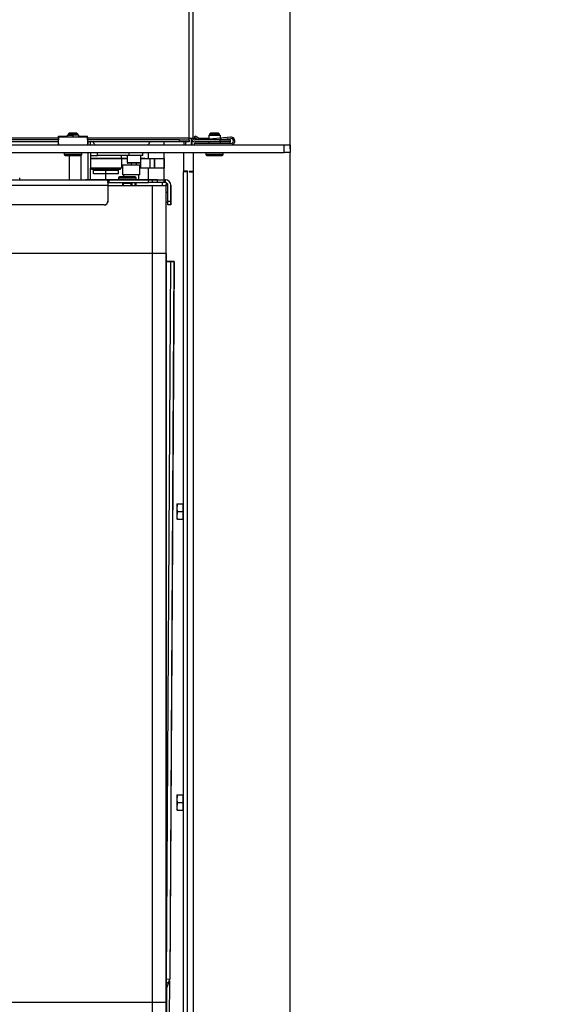
# Model space of a CAD drawing. Units: millimetres. Extents: x 0 to 928, y 1 to 1486.
# Drawn here: x 648 to 676, y 689 to 740 of the extents above; entities that cross this region are included whole.
import ezdxf
from ezdxf.enums import TextEntityAlignment as Align

# ---------------------------------------------------------------- set-up
doc = ezdxf.new("R2010")
doc.units = ezdxf.units.MM
for name, color, linetype in [('Default', 7, 'Continuous'), ('H$JAGYJXYH$S7D_H', 7, 'Continuous'), ('H07-091-0', 7, 'Continuous'), ('H09-325-0', 7, 'Continuous'), ('H23-115R', 7, 'Continuous'), ('H24-086', 7, 'Continuous'), ('H47-034', 7, 'Continuous'), ('H47-084', 7, 'Continuous'), ('H50-1200L', 7, 'Continuous'), ('H50-1220', 7, 'Continuous'), ('H50-1408L', 7, 'Continuous'), ('H50-1410L', 7, 'Continuous'), ('H50-1414', 7, 'Continuous'), ('H50-1418', 7, 'Continuous'), ('H50-1800', 7, 'Continuous'), ('H50-5000', 7, 'Continuous'), ('H50-9000L', 7, 'Continuous'), ('RYCHLOMATICE_SNU', 7, 'Continuous'), ('SCREW_BN_9524_M5', 7, 'Continuous'), ('SCREW_DIN_912_M4', 7, 'Continuous'), ('SCREW_DIN_933_M5', 7, 'Continuous'), ('SKNAGYHRYH$S7D_H', 7, 'Continuous'), ('STD-001269', 7, 'Continuous'), ('STD-001542', 7, 'Continuous'), ('WASHER_DIN_125_1', 7, 'Continuous'), ('WASHER_DIN_137_A', 7, 'Continuous'), ('YMNAGWGLYH$S7D_H', 7, 'Continuous')]:
    doc.layers.add(name, color=color, linetype=linetype)
doc.styles.add('SEACAD_Arial', font='arial.ttf')
doc.dimstyles.new('ISO', dxfattribs={"dimtxt": 4.375, "dimasz": 4.375, "dimexe": 2.1875, "dimexo": 0, "dimgap": 1.09375, "dimtad": 1, "dimlfac": 10, "dimtxsty": 'SEACAD_Arial', "dimblk1": '_SE_FILLED', "dimblk2": '_SE_FILLED', "dimsah": 1, "dimcen": 2.1875, "dimadec": 0, "dimazin": 0, "dimtfac": 0.75, "dimtdec": 3, "dimtmove": 0, "dimatfit": 3, "dimfxl": 1, "dimarcsym": 0})

# ---------------------------------------------------------------- blocks, each defined once
blk = doc.blocks.new('SE11')
at = {"layer": 'H$JAGYJXYH$S7D_H', "color": 7, "linetype": 'Continuous'}
for p, q in [((654.66, 732.39), (653.76, 732.39)), ((653.76, 732.39), (653.76, 731.89)), ((654.565, 732.39), (653.855, 732.39)), ((654.66, 731.89), (654.66, 732.39)), ((654.66, 731.89), (653.76, 731.89))]:
    blk.add_line(p, q, dxfattribs=at)
at = {"layer": 'H07-091-0', "color": 7, "linetype": 'Continuous'}
for p, q in [((652.26, 731.94), (652.26, 732.14)), ((652.26, 732.14), (652.91, 732.14)), ((652.91, 732.14), (652.26, 732.14)), ((652.91, 731.94), (652.26, 731.94)), ((652.51, 732.18), (652.51, 732.14)), ((653.31, 732.14), (652.51, 732.14)), ((652.91, 732.14), (653.56, 732.14)), ((653.56, 732.14), (652.91, 732.14)), ((652.91, 731.94), (652.91, 732.14)), ((653.56, 731.94), (652.91, 731.94)), ((653.31, 732.14), (653.31, 732.18)), ((653.56, 731.94), (653.56, 732.14)), ((653.56, 731.94), (653.56, 732.14))]:
    blk.add_line(p, q, dxfattribs=at)
at = {"layer": 'H09-325-0', "color": 7, "linetype": 'Continuous'}
for p, q in [((653.71, 732.73), (652.11, 732.73)), ((652.11, 732.73), (652.11, 732.23)), ((654.01, 732.73), (653.71, 732.73)), ((653.71, 732.73), (653.782, 732.73)), ((653.71, 732.73), (653.71, 732.23)), ((653.71, 732.73), (653.71, 732.23)), ((653.765, 732.73), (653.71, 732.73)), ((653.782, 732.73), (653.839, 732.73)), ((653.802, 732.73), (653.994, 732.73)), ((653.806, 732.73), (653.841, 732.73)), ((653.841, 732.73), (653.959, 732.73)), ((653.954, 732.73), (654.01, 732.73)), ((654.21, 732.488), (654.21, 732.39)), ((654.46, 732.49), (654.46, 732.39)), ((654.71, 732.73), (654.71, 732.73)), ((654.71, 732.73), (654.755, 732.73)), ((654.76, 732.73), (654.71, 732.73)), ((654.71, 732.23), (654.71, 732.73)), ((654.71, 732.73), (655.176, 732.73)), ((654.733, 732.73), (654.71, 732.73)), ((654.91, 732.73), (654.717, 732.73)), ((654.733, 732.73), (654.736, 732.73)), ((654.76, 732.73), (654.736, 732.73)), ((654.755, 732.733), (654.755, 732.73)), ((654.872, 732.73), (655.91, 732.73)), ((655.176, 732.73), (655.41, 732.73)), ((655.176, 732.73), (655.176, 732.23)), ((655.41, 732.23), (655.41, 732.73)), ((655.41, 732.73), (655.41, 732.23)), ((655.41, 732.73), (655.91, 732.73)), ((655.91, 732.73), (655.91, 732.23)), ((655.91, 732.73), (655.91, 732.23)), ((653.71, 732.23), (652.11, 732.23)), ((653.76, 732.23), (653.71, 732.23)), ((654.71, 732.23), (654.66, 732.23)), ((655.176, 732.23), (654.71, 732.23)), ((655.41, 732.23), (655.176, 732.23)), ((655.91, 732.23), (655.41, 732.23))]:
    blk.add_line(p, q, dxfattribs=at)
at = {"layer": 'H23-115R', "color": 7, "linetype": 'Continuous'}
for p, q in [((656.328, 727.431), (656.01, 727.435)), ((656.01, 727.433), (656.186, 727.431)), ((656.037, 690.427), (656.252, 727.426)), ((656.238, 727.43), (656.059, 727.427)), ((656.186, 727.429), (656.186, 727.431)), ((656.216, 690.43), (656.431, 727.429)), ((656.23, 690.43), (656.445, 727.429)), ((656.252, 727.426), (656.431, 727.429)), ((656.172, 690.331), (656.01, 690.197)), ((656.172, 690.33), (656.01, 689.94)), ((656.215, 690.43), (656.037, 690.427)), ((656.181, 690.352), (656.169, 688.432)), ((656.172, 690.33), (656.172, 690.331)), ((656.216, 690.43), (656.215, 690.43)), ((656.037, 690.005), (656.028, 688.432))]:
    blk.add_line(p, q, dxfattribs=at)
for centre, major_axis, ratio, start_param, end_param in [((655.866, 727.429), (0.2, -0.001), 0.005812, -0.766948, -0.261782), ((655.866, 727.429), (0.4, -0.002), 0.005812, -1.20249, -0.261782), ((656.045, 727.431), (-0.2, 0.001), 0.005812, 2.882698, 3.927008), ((656.045, 727.431), (-0.4, 0.002), 0.005812, 2.87981, 3.927008), ((655.651, 690.43), (0.4, -0.002), 0.005812, -0.456481, -0.261782), ((655.686, 690.431), (0, -0.496), 0.707107, 1.173487, 1.562577), ((655.83, 690.433), (-0.4, 0.002), 0.005812, 2.87981, 3.141593)]:
    blk.add_ellipse(centre, major_axis=major_axis, ratio=ratio, start_param=start_param, end_param=end_param, dxfattribs=at)
blk.add_open_spline([(656.172, 690.331), (656.177, 690.342), (656.181, 690.353), (656.189, 690.376), (656.193, 690.388), (656.199, 690.408), (656.202, 690.416), (656.209, 690.427), (656.212, 690.43), (656.215, 690.43)], degree=3, knots=[0, 0, 0, 0, 0.25, 0.25, 0.5, 0.5, 0.75, 0.75, 1, 1, 1, 1], dxfattribs=at)
at = {"layer": 'H24-086', "color": 7, "linetype": 'Continuous'}
for p, q in [((652.11, 733.04), (652.11, 732.89)), ((652.11, 732.89), (652.468, 732.89)), ((652.468, 732.89), (652.468, 733.04)), ((654.11, 732.89), (652.468, 732.89)), ((654.11, 732.89), (654.11, 733.04)), ((654.812, 732.89), (654.11, 732.89)), ((654.812, 732.89), (654.812, 733.04))]:
    blk.add_line(p, q, dxfattribs=at)
at = {"layer": 'H47-034', "color": 7, "linetype": 'Continuous'}
for p, q in [((651.993, 733.44), (651.993, 733.59)), ((652.11, 733.44), (652.11, 733.59)), ((655.11, 733.44), (655.11, 733.477)), ((655.91, 733.44), (655.91, 733.59)), ((651.993, 731.64), (651.993, 733.04)), ((655.11, 732.73), (655.11, 733.04)), ((655.91, 731.64), (655.91, 733.04)), ((652.11, 731.64), (652.11, 732.23)), ((652.91, 731.64), (652.91, 731.94)), ((655.11, 731.64), (655.11, 732.23))]:
    blk.add_line(p, q, dxfattribs=at)
at = {"layer": 'H47-084', "color": 7, "linetype": 'Continuous'}
for p, q in [((657.409, 733.04), (657.409, 686.506)), ((657.409, 733.04), (657.409, 686.506)), ((662.409, 683.99), (662.409, 733.04))]:
    blk.add_line(p, q, dxfattribs=at)
at = {"layer": 'H50-1200L', "color": 7, "linetype": 'Continuous'}
for p, q in [((656.922, 733.59), (656.922, 733.44)), ((657.009, 733.59), (657.009, 733.44)), ((657.309, 733.59), (657.309, 733.44)), ((651.009, 732.89), (651.009, 731.64)), ((651.609, 732.89), (651.609, 731.64)), ((657.309, 732.06), (657.309, 732.04))]:
    blk.add_line(p, q, dxfattribs=at)
at = {"layer": 'H50-1220', "color": 7, "linetype": 'Continuous'}
for p, q in [((621.359, 733.44), (662.109, 733.44)), ((662.109, 733.04), (662.109, 733.44)), ((662.109, 733.44), (662.409, 733.44)), ((662.409, 733.44), (662.409, 733.04)), ((621.359, 733.04), (662.109, 733.04)), ((662.409, 733.04), (662.109, 733.04))]:
    blk.add_line(p, q, dxfattribs=at)
at = {"layer": 'H50-1408L', "color": 7, "linetype": 'Continuous'}
for centre, start, end in [((652.69, 733.77), 202.0248, 223.4332), ((654.73, 733.77), 316.5665, 337.975), ((654.73, 733.77), 316.5668, 337.9752)]:
    blk.add_arc(centre, 0.48, start, end, dxfattribs=at)
at = {"layer": 'H50-1410L', "color": 7, "linetype": 'Continuous'}
for p, q in [((652.26, 731.64), (652.26, 731.64)), ((652.46, 731.64), (652.26, 731.64)), ((652.26, 731.64), (652.318, 731.64)), ((652.26, 731.64), (652.26, 731.64)), ((655.568, 731.64), (652.318, 731.64)), ((652.318, 731.64), (652.318, 731.64)), ((652.46, 731.64), (653.56, 731.64)), ((653.387, 731.64), (653.389, 731.64)), ((653.387, 731.64), (653.387, 731.64)), ((653.387, 731.64), (653.387, 731.64)), ((653.389, 731.64), (653.387, 731.64)), ((653.387, 731.64), (653.389, 731.64)), ((653.387, 731.64), (653.387, 731.64)), ((653.387, 731.64), (653.387, 731.64)), ((653.389, 731.64), (653.387, 731.64)), ((653.389, 731.64), (653.394, 731.64)), ((653.394, 731.64), (653.389, 731.64)), ((653.389, 731.64), (653.394, 731.64)), ((653.394, 731.64), (653.389, 731.64)), ((653.394, 731.64), (653.404, 731.64)), ((653.404, 731.64), (653.394, 731.64)), ((653.394, 731.64), (653.404, 731.64)), ((653.404, 731.64), (653.394, 731.64)), ((653.404, 731.64), (653.415, 731.64)), ((653.415, 731.64), (653.404, 731.64)), ((653.404, 731.64), (653.415, 731.64)), ((653.415, 731.64), (653.404, 731.64)), ((653.415, 731.64), (653.421, 731.64)), ((653.421, 731.64), (653.415, 731.64)), ((653.415, 731.64), (653.421, 731.64)), ((653.421, 731.64), (653.415, 731.64)), ((653.56, 731.64), (653.415, 731.64)), ((653.421, 731.64), (653.427, 731.64)), ((653.427, 731.64), (653.421, 731.64)), ((653.421, 731.64), (653.427, 731.64)), ((653.427, 731.64), (653.421, 731.64)), ((653.427, 731.64), (653.56, 731.64)), ((653.56, 731.64), (653.427, 731.64)), ((653.427, 731.64), (653.56, 731.64)), ((653.56, 731.64), (653.427, 731.64)), ((653.71, 731.64), (653.435, 731.64)), ((653.56, 731.64), (653.435, 731.64)), ((653.56, 731.64), (653.435, 731.64)), ((653.56, 731.64), (653.435, 731.64)), ((654.31, 731.64), (654.585, 731.64)), ((654.457, 731.64), (654.585, 731.64)), ((654.457, 731.64), (654.585, 731.64)), ((654.547, 731.64), (654.46, 731.64)), ((654.46, 731.64), (654.547, 731.64)), ((654.545, 731.64), (654.46, 731.64)), ((654.46, 731.64), (654.545, 731.64)), ((654.46, 731.64), (654.547, 731.64)), ((654.547, 731.64), (654.46, 731.64)), ((654.46, 731.64), (654.547, 731.64)), ((654.547, 731.64), (654.46, 731.64)), ((654.46, 731.64), (654.547, 731.64)), ((654.547, 731.64), (654.46, 731.64)), ((654.574, 731.64), (654.46, 731.64)), ((654.46, 731.64), (654.574, 731.64)), ((654.52, 731.64), (654.46, 731.64)), ((654.46, 731.64), (654.52, 731.64)), ((654.46, 731.64), (654.547, 731.64)), ((654.547, 731.64), (654.46, 731.64)), ((654.547, 731.64), (654.46, 731.64)), ((654.46, 731.64), (654.547, 731.64)), ((654.46, 731.64), (654.547, 731.64)), ((654.547, 731.64), (654.46, 731.64)), ((654.46, 731.64), (654.515, 731.64)), ((654.515, 731.64), (655.015, 731.64)), ((654.523, 731.64), (654.52, 731.64)), ((654.52, 731.64), (654.523, 731.64)), ((654.526, 731.64), (654.523, 731.64)), ((654.523, 731.64), (654.526, 731.64)), ((654.535, 731.64), (654.526, 731.64)), ((654.526, 731.64), (654.535, 731.64)), ((654.544, 731.64), (654.535, 731.64)), ((654.535, 731.64), (654.544, 731.64)), ((654.554, 731.64), (654.544, 731.64)), ((654.544, 731.64), (654.554, 731.64)), ((654.551, 731.64), (654.545, 731.64)), ((654.545, 731.64), (654.551, 731.64)), ((654.553, 731.64), (654.547, 731.64)), ((654.547, 731.64), (654.553, 731.64)), ((654.547, 731.64), (654.553, 731.64)), ((654.553, 731.64), (654.547, 731.64)), ((654.547, 731.64), (654.553, 731.64)), ((654.553, 731.64), (654.547, 731.64)), ((654.547, 731.64), (654.553, 731.64)), ((654.553, 731.64), (654.547, 731.64)), ((654.547, 731.64), (654.553, 731.64)), ((654.553, 731.64), (654.547, 731.64)), ((654.553, 731.64), (654.547, 731.64)), ((654.547, 731.64), (654.553, 731.64)), ((654.547, 731.64), (654.553, 731.64)), ((654.553, 731.64), (654.547, 731.64)), ((654.557, 731.64), (654.551, 731.64)), ((654.551, 731.64), (654.557, 731.64)), ((654.559, 731.64), (654.553, 731.64)), ((654.553, 731.64), (654.559, 731.64)), ((654.553, 731.64), (654.559, 731.64)), ((654.559, 731.64), (654.553, 731.64)), ((654.553, 731.64), (654.559, 731.64)), ((654.559, 731.64), (654.553, 731.64)), ((654.553, 731.64), (654.559, 731.64)), ((654.559, 731.64), (654.553, 731.64)), ((654.553, 731.64), (654.559, 731.64)), ((654.559, 731.64), (654.553, 731.64)), ((654.559, 731.64), (654.553, 731.64)), ((654.553, 731.64), (654.559, 731.64)), ((654.553, 731.64), (654.559, 731.64)), ((654.559, 731.64), (654.553, 731.64)), ((654.563, 731.64), (654.554, 731.64)), ((654.554, 731.64), (654.563, 731.64)), ((654.568, 731.64), (654.557, 731.64)), ((654.557, 731.64), (654.568, 731.64)), ((654.57, 731.64), (654.559, 731.64)), ((654.559, 731.64), (654.57, 731.64)), ((654.559, 731.64), (654.57, 731.64)), ((654.57, 731.64), (654.559, 731.64)), ((654.559, 731.64), (654.57, 731.64)), ((654.57, 731.64), (654.559, 731.64)), ((654.559, 731.64), (654.57, 731.64)), ((654.57, 731.64), (654.559, 731.64)), ((654.559, 731.64), (654.57, 731.64)), ((654.57, 731.64), (654.559, 731.64)), ((654.57, 731.64), (654.559, 731.64)), ((654.559, 731.64), (654.57, 731.64)), ((654.559, 731.64), (654.57, 731.64)), ((654.57, 731.64), (654.559, 731.64)), ((654.571, 731.64), (654.563, 731.64)), ((654.563, 731.64), (654.571, 731.64)), ((654.578, 731.64), (654.568, 731.64)), ((654.568, 731.64), (654.578, 731.64)), ((654.579, 731.64), (654.57, 731.64)), ((654.57, 731.64), (654.579, 731.64)), ((654.57, 731.64), (654.579, 731.64)), ((654.579, 731.64), (654.57, 731.64)), ((654.57, 731.64), (654.579, 731.64)), ((654.579, 731.64), (654.57, 731.64)), ((654.57, 731.64), (654.579, 731.64)), ((654.579, 731.64), (654.57, 731.64)), ((654.57, 731.64), (654.579, 731.64)), ((654.579, 731.64), (654.57, 731.64)), ((654.579, 731.64), (654.57, 731.64)), ((654.57, 731.64), (654.579, 731.64)), ((654.57, 731.64), (654.579, 731.64)), ((654.579, 731.64), (654.57, 731.64)), ((654.578, 731.64), (654.571, 731.64)), ((654.571, 731.64), (654.578, 731.64)), ((654.576, 731.64), (654.574, 731.64)), ((654.574, 731.64), (654.576, 731.64)), ((654.576, 731.64), (654.578, 731.64)), ((654.578, 731.64), (654.576, 731.64)), ((654.583, 731.64), (654.578, 731.64)), ((654.578, 731.64), (654.583, 731.64)), ((654.578, 731.64), (654.582, 731.64)), ((654.583, 731.64), (654.578, 731.64)), ((654.578, 731.64), (654.583, 731.64)), ((654.582, 731.64), (654.578, 731.64)), ((654.585, 731.64), (654.579, 731.64)), ((654.579, 731.64), (654.585, 731.64)), ((654.579, 731.64), (654.585, 731.64)), ((654.585, 731.64), (654.579, 731.64)), ((654.579, 731.64), (654.585, 731.64)), ((654.585, 731.64), (654.579, 731.64)), ((654.579, 731.64), (654.585, 731.64)), ((654.585, 731.64), (654.579, 731.64)), ((654.579, 731.64), (654.585, 731.64)), ((654.585, 731.64), (654.579, 731.64)), ((654.585, 731.64), (654.579, 731.64)), ((654.579, 731.64), (654.585, 731.64)), ((654.579, 731.64), (654.585, 731.64)), ((654.585, 731.64), (654.579, 731.64)), ((654.582, 731.64), (654.585, 731.64)), ((654.585, 731.64), (654.582, 731.64)), ((654.585, 731.64), (654.583, 731.64)), ((654.583, 731.64), (654.585, 731.64)), ((654.586, 731.64), (654.583, 731.64)), ((654.583, 731.64), (654.586, 731.64)), ((654.586, 731.64), (654.585, 731.64)), ((654.585, 731.64), (654.586, 731.64)), ((654.585, 731.64), (654.585, 731.64)), ((654.585, 731.64), (654.585, 731.64)), ((654.585, 731.64), (654.586, 731.64)), ((654.586, 731.64), (654.585, 731.64)), ((654.585, 731.64), (654.586, 731.64)), ((654.586, 731.64), (654.585, 731.64)), ((654.585, 731.64), (654.586, 731.64)), ((654.586, 731.64), (654.585, 731.64)), ((654.585, 731.64), (654.586, 731.64)), ((654.586, 731.64), (654.585, 731.64)), ((654.585, 731.64), (654.586, 731.64)), ((654.586, 731.64), (654.585, 731.64)), ((654.586, 731.64), (654.585, 731.64)), ((654.585, 731.64), (654.586, 731.64)), ((654.585, 731.64), (654.586, 731.64)), ((654.586, 731.64), (654.585, 731.64)), ((654.587, 731.64), (654.586, 731.64)), ((654.586, 731.64), (654.587, 731.64)), ((654.586, 731.64), (654.587, 731.64)), ((654.587, 731.64), (654.586, 731.64)), ((654.586, 731.64), (654.587, 731.64)), ((654.587, 731.64), (654.586, 731.64)), ((654.586, 731.64), (654.587, 731.64)), ((654.587, 731.64), (654.586, 731.64)), ((654.586, 731.64), (654.587, 731.64)), ((654.587, 731.64), (654.586, 731.64)), ((654.586, 731.64), (654.587, 731.64)), ((654.587, 731.64), (654.586, 731.64)), ((654.587, 731.64), (654.586, 731.64)), ((654.586, 731.64), (654.587, 731.64)), ((654.586, 731.64), (654.587, 731.64)), ((654.587, 731.64), (654.586, 731.64)), ((654.586, 731.64), (654.587, 731.64)), ((654.587, 731.64), (654.586, 731.64)), ((654.587, 731.64), (654.587, 731.64)), ((654.587, 731.64), (654.587, 731.64)), ((654.587, 731.64), (654.587, 731.64)), ((654.587, 731.64), (654.587, 731.64)), ((654.61, 731.64), (655.98, 731.64)), ((655.568, 731.49), (655.31, 731.49)), ((655.568, 731.64), (655.91, 731.64)), ((655.568, 731.49), (655.568, 731.64)), ((655.91, 731.49), (655.568, 731.49)), ((655.91, 731.49), (655.91, 731.64)), ((655.91, 731.64), (655.96, 731.64)), ((655.91, 731.64), (655.91, 731.49)), ((655.96, 731.49), (655.91, 731.49)), ((655.98, 731.64), (655.96, 731.64)), ((655.96, 731.64), (655.96, 731.49)), ((655.98, 731.49), (655.96, 731.49)), ((655.98, 731.64), (655.98, 731.64)), ((656.11, 730.54), (656.11, 731.36)), ((656.26, 731.36), (656.26, 730.54)), ((656.26, 731.36), (656.26, 731.36)), ((656.26, 730.54), (656.26, 731.36)), ((656.11, 730.54), (656.26, 730.54)), ((656.11, 730.34), (656.11, 730.49)), ((656.26, 730.34), (656.11, 730.34)), ((656.26, 730.34), (656.26, 730.54)), ((656.26, 730.54), (656.26, 730.34)), ((656.26, 730.34), (656.26, 730.34))]:
    blk.add_line(p, q, dxfattribs=at)
for radius in [0.28, 0.28, 0.13]:
    blk.add_arc((655.98, 731.36), radius, 0, 90, dxfattribs=at)
at = {"layer": 'H50-1414', "color": 7, "linetype": 'Continuous'}
for p, q in [((625.91, 731.64), (653.01, 731.64)), ((625.91, 731.36), (653.01, 731.36)), ((648.46, 731.64), (651.86, 731.64)), ((652.001, 731.64), (651.86, 731.64)), ((655.251, 731.64), (652.001, 731.64)), ((653.01, 731.64), (653.01, 731.36)), ((653.01, 731.49), (653.01, 731.64)), ((653.01, 731.64), (653.06, 731.64)), ((653.01, 731.49), (653.01, 731.36)), ((653.06, 731.49), (653.01, 731.49)), ((653.01, 731.36), (653.01, 730.54)), ((653.01, 731.36), (653.01, 730.54)), ((653.06, 731.64), (655.11, 731.64)), ((653.06, 731.64), (653.06, 731.49)), ((653.06, 731.49), (655.11, 731.49)), ((655.11, 731.49), (655.11, 731.64)), ((655.31, 731.64), (655.11, 731.64)), ((655.31, 731.49), (655.11, 731.49)), ((655.31, 731.49), (655.31, 731.64)), ((652.81, 730.34), (623.61, 730.34))]:
    blk.add_line(p, q, dxfattribs=at)
for start in [270, 331.6256]:
    blk.add_arc((652.81, 730.54), 0.2, start, 0, dxfattribs=at)
at = {"layer": 'H50-1418', "color": 7, "linetype": 'Continuous'}
for p, q in [((655.81, 731.49), (655.81, 731.34)), ((656.01, 731.487), (656.01, 731.34)), ((656.01, 731.487), (656.01, 731.39)), ((656.01, 731.34), (656.01, 731.39)), ((656.01, 725.14), (656.01, 725.04)), ((656.01, 715.94), (656.01, 715.84)), ((656.01, 701.14), (656.01, 701.24)), ((656.01, 691.94), (656.01, 692.04))]:
    blk.add_line(p, q, dxfattribs=at)
at = {"layer": 'H50-1800', "color": 7, "linetype": 'Continuous'}
for p, q in [((657.359, 733.44), (657.359, 733.658)), ((657.409, 733.79), (657.536, 733.79)), ((657.666, 733.79), (658.209, 733.79)), ((658.809, 733.79), (658.867, 733.79)), ((659.209, 733.69), (659.15, 733.749)), ((659.309, 733.51), (659.309, 733.59)), ((656.909, 733.04), (656.909, 732.1)), ((656.909, 732.1), (656.909, 732.04)), ((656.909, 732.1), (657.109, 732.1)), ((656.909, 686.006), (656.909, 732.04)), ((657.109, 732.04), (656.909, 732.04)), ((657.009, 732.1), (657.009, 732.04)), ((657.109, 732.04), (657.109, 732.1)), ((657.109, 686.206), (657.109, 732.04)), ((657.409, 732.06), (657.209, 732.06)), ((657.209, 732.06), (657.209, 732.04)), ((657.209, 732.04), (657.409, 732.04))]:
    blk.add_line(p, q, dxfattribs=at)
at = {"layer": 'H50-5000', "color": 7, "linetype": 'Continuous'}
for p, q in [((653.01, 731.34), (655.31, 731.34)), ((653.01, 731.34), (655.31, 731.34)), ((655.31, 731.34), (656.01, 731.34)), ((655.31, 731.34), (655.61, 731.34)), ((655.31, 727.84), (655.31, 731.34)), ((655.61, 731.34), (655.61, 731.34)), ((655.61, 731.34), (656.01, 731.34)), ((656.01, 731.34), (656.01, 731.34)), ((656.01, 730.99), (656.01, 731.34)), ((656.01, 727.84), (656.01, 731.34)), ((656.01, 686.59), (656.01, 730.49)), ((655.31, 727.84), (626.91, 727.84)), ((655.31, 689.24), (655.31, 727.84)), ((656.01, 727.84), (655.31, 727.84)), ((656.01, 689.24), (656.01, 727.84)), ((656.01, 727.84), (656.01, 689.24)), ((656.01, 727.84), (656.01, 727.84)), ((655.31, 689.24), (626.91, 689.24)), ((655.31, 685.74), (655.31, 689.24)), ((656.01, 689.24), (655.31, 689.24)), ((656.01, 685.74), (656.01, 689.24)), ((656.01, 689.24), (656.01, 689.24))]:
    blk.add_line(p, q, dxfattribs=at)
at = {"layer": 'H50-9000L', "color": 7, "linetype": 'Continuous'}
for p, q in [((657.209, 733.79), (657.209, 750.29)), ((657.409, 733.79), (657.409, 750.29)), ((650.459, 733.79), (626.959, 733.79)), ((650.459, 733.69), (626.959, 733.69)), ((650.459, 733.59), (626.959, 733.59)), ((657.209, 733.79), (651.959, 733.79)), ((656.709, 733.69), (651.959, 733.69)), ((656.709, 733.59), (651.959, 733.59)), ((656.709, 733.69), (657.209, 733.69)), ((656.709, 733.59), (656.709, 733.69)), ((657.209, 733.59), (656.709, 733.59)), ((657.209, 733.79), (657.409, 733.79)), ((657.209, 733.69), (657.209, 733.79)), ((657.209, 733.69), (657.209, 733.59)), ((657.309, 733.79), (657.309, 733.59)), ((657.359, 733.59), (657.309, 733.59)), ((658.809, 733.69), (657.509, 733.69)), ((658.809, 733.59), (657.509, 733.59)), ((658.809, 733.69), (659.309, 733.69)), ((658.809, 733.59), (658.809, 733.69)), ((659.309, 733.59), (658.809, 733.59)), ((659.309, 733.69), (659.309, 733.59))]:
    blk.add_line(p, q, dxfattribs=at)
for radius in [0.2, 0.1]:
    blk.add_arc((657.509, 733.79), radius, 180, 270, dxfattribs=at)
at = {"layer": 'RYCHLOMATICE_SNU', "color": 7, "linetype": 'Continuous'}
for p, q in [((650.459, 733.89), (650.459, 733.84)), ((650.459, 733.69), (650.459, 733.89)), ((650.459, 733.89), (650.909, 733.89)), ((650.909, 733.94), (651.209, 733.94)), ((650.909, 733.94), (650.909, 733.84)), ((651.209, 733.94), (651.209, 733.84)), ((651.509, 733.94), (651.209, 733.94)), ((651.509, 733.84), (651.509, 733.94)), ((651.509, 733.89), (651.959, 733.89)), ((651.959, 733.69), (651.959, 733.89)), ((657.509, 733.89), (657.459, 733.84)), ((657.824, 733.69), (657.509, 733.89)), ((658.209, 733.94), (658.809, 733.94)), ((658.209, 733.94), (658.209, 733.722)), ((658.809, 733.94), (658.809, 733.784)), ((650.459, 733.84), (650.459, 733.69)), ((650.459, 733.44), (650.459, 733.84)), ((651.959, 733.84), (650.459, 733.84)), ((650.459, 733.839), (650.459, 733.69)), ((650.459, 733.51), (650.459, 733.77)), ((650.459, 733.69), (650.459, 733.769)), ((650.459, 733.51), (650.459, 733.44)), ((651.959, 733.84), (651.959, 733.44)), ((657.459, 733.84), (657.688, 733.69)), ((657.459, 733.51), (657.459, 733.44)), ((659.359, 733.51), (657.459, 733.51)), ((657.459, 733.51), (657.459, 733.44)), ((659.339, 733.839), (657.902, 733.69)), ((658.209, 733.59), (658.209, 733.51)), ((658.581, 733.69), (659.346, 733.769)), ((658.809, 733.714), (658.809, 733.69)), ((658.809, 733.59), (658.809, 733.51))]:
    blk.add_line(p, q, dxfattribs=at)
for radius, start, end in [(0.2, 89.9999, 95.919), (0.2, 270, 95.919), (0.13, 270, 95.919), (0.13, 270, 90.0008)]:
    blk.add_arc((659.359, 733.64), radius, start, end, dxfattribs=at)
at = {"layer": 'SCREW_BN_9524_M5', "color": 7, "linetype": 'Continuous'}
for p, q in [((651.009, 734.04), (650.959, 733.991)), ((651.459, 733.991), (650.959, 733.991)), ((650.959, 733.991), (650.959, 733.94)), ((651.41, 734.04), (651.009, 734.04)), ((651.009, 734.04), (651.009, 733.94)), ((651.459, 733.991), (651.41, 734.04)), ((651.41, 734.04), (651.41, 733.94)), ((651.459, 733.94), (651.459, 733.991)), ((658.309, 734.04), (658.259, 733.991)), ((658.759, 733.991), (658.259, 733.991)), ((658.259, 733.991), (658.259, 733.94)), ((658.71, 734.04), (658.309, 734.04)), ((658.309, 734.04), (658.309, 733.94)), ((658.759, 733.991), (658.71, 734.04)), ((658.71, 734.04), (658.71, 733.94)), ((658.759, 733.94), (658.759, 733.991)), ((650.759, 733.04), (650.759, 732.94)), ((651.659, 732.94), (650.759, 732.94)), ((650.809, 732.89), (651.609, 732.89)), ((651.659, 732.94), (651.659, 733.04)), ((658.059, 733.04), (658.059, 732.94)), ((658.959, 732.94), (658.059, 732.94)), ((658.109, 732.89), (658.509, 732.89)), ((658.109, 732.89), (658.909, 732.89)), ((658.959, 732.94), (658.959, 733.04)), ((648.46, 731.64), (648.46, 731.74)), ((653.56, 731.74), (654.46, 731.74)), ((653.56, 731.74), (653.56, 731.64)), ((653.61, 731.79), (654.41, 731.79)), ((653.61, 731.79), (654.41, 731.79)), ((654.41, 731.79), (653.61, 731.79)), ((653.76, 731.49), (653.76, 731.461)), ((653.76, 731.461), (654.26, 731.461)), ((653.76, 731.46), (653.809, 731.46)), ((653.76, 731.46), (653.809, 731.46)), ((653.76, 731.46), (654.26, 731.46)), ((653.76, 731.46), (653.76, 731.34)), ((653.809, 731.461), (653.809, 731.46)), ((653.809, 731.46), (654.211, 731.46)), ((653.809, 731.34), (653.809, 731.46)), ((653.81, 731.79), (654.21, 731.79)), ((653.81, 731.79), (654.21, 731.79)), ((653.81, 731.79), (654.21, 731.79)), ((654.211, 731.46), (654.211, 731.461)), ((654.211, 731.46), (654.26, 731.46)), ((654.211, 731.46), (654.26, 731.46)), ((654.211, 731.34), (654.211, 731.46)), ((654.26, 731.461), (654.26, 731.49)), ((654.26, 731.34), (654.26, 731.46)), ((654.46, 731.64), (654.46, 731.74))]:
    blk.add_line(p, q, dxfattribs=at)
for centre, start, end in [((650.809, 732.94), 180, 270), ((651.609, 732.94), 270, 0), ((658.109, 732.94), 180, 270), ((658.909, 732.94), 270, 0), ((653.61, 731.74), 90, 180), ((654.41, 731.74), 0, 90)]:
    blk.add_arc(centre, 0.05, start, end, dxfattribs=at)
at = {"layer": 'SCREW_DIN_912_M4', "color": 7, "linetype": 'Continuous'}
for p, q in [((654.01, 732.89), (654.01, 732.53)), ((654.71, 732.73), (654.71, 732.89)), ((654.01, 732.53), (654.71, 732.53)), ((654.67, 732.49), (654.05, 732.49)), ((654.188, 732.49), (654.192, 732.49)), ((654.193, 732.49), (654.191, 732.49)), ((654.309, 732.49), (654.193, 732.49)), ((654.311, 732.49), (654.309, 732.49)), ((654.313, 732.49), (654.311, 732.49)), ((654.477, 732.49), (654.313, 732.49)), ((654.479, 732.49), (654.477, 732.49)), ((654.48, 732.49), (654.479, 732.49)), ((654.532, 732.49), (654.48, 732.49)), ((654.528, 732.49), (654.527, 732.49))]:
    blk.add_line(p, q, dxfattribs=at)
for centre, start, end in [((654.05, 732.53), 180, 270), ((654.67, 732.53), 270, 0)]:
    blk.add_arc(centre, 0.04, start, end, dxfattribs=at)
at = {"layer": 'SCREW_DIN_933_M5', "color": 7, "linetype": 'Continuous'}
for p, q in [((656.559, 714.94), (656.559, 714.74)), ((656.559, 714.94), (656.595, 714.94)), ((656.595, 714.94), (656.559, 714.74)), ((656.559, 714.74), (656.559, 714.34)), ((656.595, 714.94), (656.877, 714.94)), ((656.877, 714.94), (656.877, 714.54)), ((656.909, 714.884), (656.877, 714.884)), ((656.595, 714.54), (656.559, 714.34)), ((656.559, 714.34), (656.559, 714.14)), ((656.595, 714.14), (656.559, 714.14)), ((656.595, 714.54), (656.877, 714.54)), ((656.595, 714.14), (656.877, 714.14)), ((656.877, 714.54), (656.877, 714.14)), ((656.877, 714.196), (656.909, 714.196)), ((656.559, 699.94), (656.559, 699.74)), ((656.559, 699.94), (656.595, 699.94)), ((656.595, 699.94), (656.559, 699.74)), ((656.595, 699.94), (656.877, 699.94)), ((656.877, 699.94), (656.877, 699.54)), ((656.909, 699.884), (656.877, 699.884)), ((656.559, 699.74), (656.559, 699.34)), ((656.595, 699.54), (656.559, 699.34)), ((656.559, 699.34), (656.559, 699.14)), ((656.595, 699.54), (656.877, 699.54)), ((656.877, 699.54), (656.877, 699.14)), ((656.595, 699.14), (656.559, 699.14)), ((656.595, 699.14), (656.877, 699.14)), ((656.877, 699.196), (656.909, 699.196))]:
    blk.add_line(p, q, dxfattribs=at)
for centre in [(657.186, 714.749), (657.186, 714.349), (657.186, 699.749), (657.186, 699.349)]:
    blk.add_arc(centre, 0.626, 180.793, 199.4632, dxfattribs=at)
at = {"layer": 'SKNAGYHRYH$S7D_H', "color": 7, "linetype": 'Continuous'}
for p, q in [((654.411, 731.34), (654.411, 731.49)), ((654.46, 731.34), (654.46, 731.49))]:
    blk.add_line(p, q, dxfattribs=at)
at = {"layer": 'STD-001269', "color": 7, "linetype": 'Continuous'}
for p, q in [((653.01, 730.49), (653.003, 730.49)), ((653.01, 730.49), (653.01, 730.54)), ((653.01, 730.54), (653.01, 730.49))]:
    blk.add_line(p, q, dxfattribs=at)
at = {"layer": 'STD-001542', "color": 7, "linetype": 'Continuous'}
for p, q in [((656.11, 730.99), (656.01, 730.99)), ((656.11, 730.99), (656.01, 730.99)), ((656.01, 730.99), (656.01, 730.99)), ((656.11, 730.49), (656.11, 730.99)), ((656.01, 730.49), (656.11, 730.49))]:
    blk.add_line(p, q, dxfattribs=at)
at = {"layer": 'WASHER_DIN_125_1', "color": 7, "linetype": 'Continuous'}
for p, q in [((652.11, 732.89), (652.468, 732.89)), ((652.11, 732.89), (652.11, 732.73)), ((653.71, 732.73), (653.71, 732.89)), ((652.11, 732.73), (653.71, 732.73))]:
    blk.add_line(p, q, dxfattribs=at)
at = {"layer": 'WASHER_DIN_137_A', "color": 7, "linetype": 'Continuous'}
for p, q in [((652.16, 732.23), (652.16, 732.18)), ((652.16, 732.18), (653.66, 732.18)), ((653.66, 732.18), (653.66, 732.23))]:
    blk.add_line(p, q, dxfattribs=at)
at = {"layer": 'YMNAGWGLYH$S7D_H', "color": 7, "linetype": 'Continuous'}
for p, q in [((654.61, 731.89), (653.81, 731.89)), ((653.81, 731.89), (653.81, 731.79)), ((654.61, 731.64), (654.61, 731.89))]:
    blk.add_line(p, q, dxfattribs=at)
blk = doc.blocks.new('DMBLK83')
at = {"layer": 'Default', "linetype": 'Continuous'}
for points in [[(653.034, 743.377), (653.034, 741.919), (657.409, 742.648)], [(666.784, 743.377), (662.409, 742.648), (666.784, 741.919)]]:
    blk.add_hatch(color=7, dxfattribs=at).paths.add_polyline_path(points)
at = {"layer": 'Default', "color": 7, "linetype": 'Continuous'}
for p, q in [((662.409, 733.24), (662.409, 744.836)), ((648.659, 742.648), (676.428, 742.648))]:
    blk.add_line(p, q, dxfattribs=at)
at = {"layer": 'Default', "color": 7, "linetype": 'Continuous', "style": 'SEACAD_Arial'}
blk.add_text('50', height=4.375, dxfattribs=at).set_placement((669.826, 748.117), align=Align.TOP_LEFT)
blk = doc.blocks.new('_SE_FILLED')
at = {"color": 0}
blk.add_line((0, 0), (-1, 0), dxfattribs=at)
blk.add_solid([(0, 0), (-1, -0.1665), (-1, 0.1665), (0, 0)], dxfattribs=at)

msp = doc.modelspace()

# ---------------------------------------------------------------- block references
at = {"layer": 'Default'}
msp.add_blockref('SE11', (0, 0), dxfattribs=at)

# ---------------------------------------------------------------- dimensions: what is measured, and where the dimension line sits
at = {"layer": 'Default', "color": 7, "linetype": 'Continuous'}
dim = msp.add_linear_dim(base=(662.4095, 742.6482), p1=(657.4095, 733.7901), p2=(662.4095, 733.2401), text='\\A1;<> ', dimstyle='ISO', dxfattribs=at)
dim.commit()
dim.dimension.update_dxf_attribs({"geometry": 'DMBLK83', "text_midpoint": (668.2944, 742.6482), "dimtype": 160})

doc.saveas('drawing.dxf')
